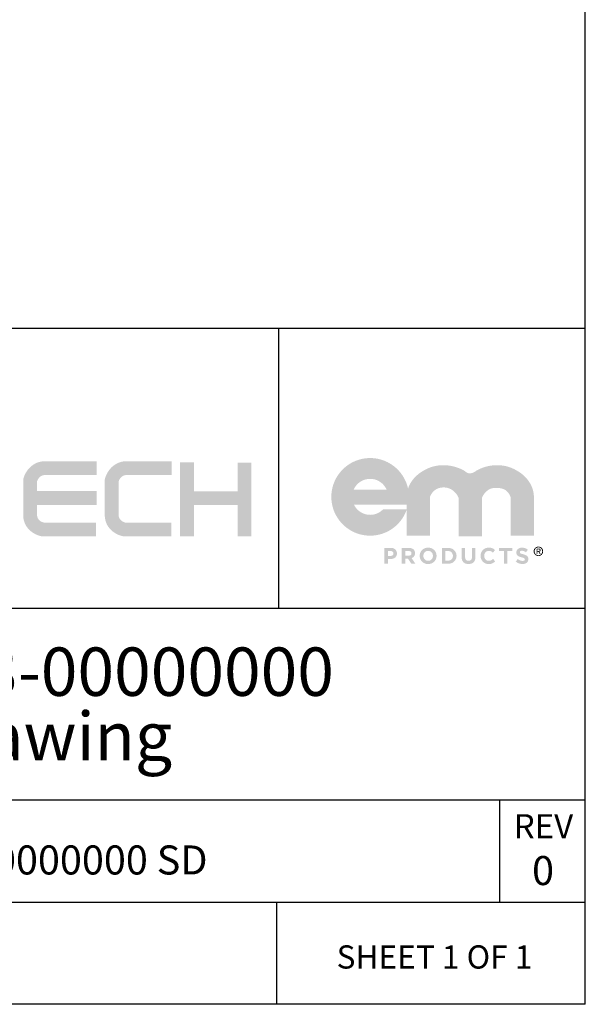
# Model space of a CAD drawing. Units: inches. Extents: x 5 to 105, y 5 to 79.
# Drawn here: x 93 to 105, y 5 to 26 of the extents above; entities that cross this region are included whole.
import ezdxf

# ---------------------------------------------------------------- set-up
doc = ezdxf.new("R2010")
doc.units = ezdxf.units.IN
doc.header["$LTSCALE"] = 10
doc.header["$MEASUREMENT"] = 0
for name, color, linetype in [('FORMAT', 7, 'Continuous'), ('LOGO_BLACK', 7, 'Continuous'), ('LOGO_BLUE', 152, 'Continuous')]:
    doc.layers.add(name, color=color, linetype=linetype)
doc.styles.add('SLDTEXTSTYLE0', font='TXT', dxfattribs={"width": 0.75})
doc.styles.add('SLDTEXTSTYLE2', font='TXT', dxfattribs={"width": 0.6875})

# ---------------------------------------------------------------- blocks, each defined once
blk = doc.blocks.new('SW_NOTE_1')
at = {"layer": 'FORMAT', "color": 0, "char_height": 1.04167, "attachment_point": 2, "style": 'SLDTEXTSTYLE0'}
for s, insert in [('JREE0-04PF-3-00000000', (7.715, 1.343)), ('Sales Drawing', (7.54, -0.046))]:
    blk.add_mtext(s, dxfattribs=dict(at, insert=insert))

msp = doc.modelspace()

# ---------------------------------------------------------------- hatches: boundary and pattern name
at = {"layer": 'LOGO_BLACK'}
h = msp.add_hatch(color=256, dxfattribs=at)
edge = h.paths.add_edge_path(flags=0)
edge.add_spline(control_points=[(103.8936, 15.0842), (103.8928, 15.65), (103.8943, 15.8993)], knot_values=[0, 0, 0, 1, 1, 1], weights=[1, 1, 1], degree=2, periodic=0)
edge.add_spline(control_points=[(103.8943, 15.8993), (103.8956, 16.134), (103.7641, 16.3623), (103.5052, 16.4983)], knot_values=[0, 0, 0, 0, 1, 1, 1, 1], weights=[1, 1, 1, 1], degree=3, periodic=0)
edge.add_spline(control_points=[(103.5052, 16.4983), (103.3724, 16.5747), (103.2214, 16.6079), (103.0712, 16.6029)], knot_values=[0, 0, 0, 0, 1, 1, 1, 1], weights=[1, 1, 1, 1], degree=3, periodic=0)
edge.add_spline(control_points=[(103.0712, 16.6029), (102.9209, 16.598), (102.7715, 16.5548), (102.6421, 16.4785)], knot_values=[0, 0, 0, 0, 1, 1, 1, 1], weights=[1, 1, 1, 1], degree=3, periodic=0)
edge.add_spline(control_points=[(102.6421, 16.4785), (102.6346, 16.4715), (102.6273, 16.4657), (102.6201, 16.4604)], knot_values=[0, 0, 0, 0, 1, 1, 1, 1], weights=[1, 1, 1, 1], degree=3, periodic=0)
edge.add_spline(control_points=[(102.6201, 16.4604), (102.6077, 16.4539), (102.5953, 16.4479), (102.583, 16.4429)], knot_values=[0, 0, 0, 0, 1, 1, 1, 1], weights=[1, 1, 1, 1], degree=3, periodic=0)
edge.add_spline(control_points=[(102.583, 16.4429), (102.5266, 16.42), (102.4702, 16.4167), (102.4034, 16.4785)], knot_values=[0, 0, 0, 0, 1, 1, 1, 1], weights=[1, 1, 1, 1], degree=3, periodic=0)
edge.add_spline(control_points=[(102.4034, 16.4785), (102.274, 16.5548), (102.1246, 16.598), (101.9744, 16.6029)], knot_values=[0, 0, 0, 0, 1, 1, 1, 1], weights=[1, 1, 1, 1], degree=3, periodic=0)
edge.add_spline(control_points=[(101.9744, 16.6029), (101.8241, 16.6079), (101.6731, 16.5747), (101.5403, 16.4983)], knot_values=[0, 0, 0, 0, 1, 1, 1, 1], weights=[1, 1, 1, 1], degree=3, periodic=0)
edge.add_spline(control_points=[(101.5403, 16.4983), (101.3566, 16.4018), (101.2374, 16.2587), (101.1839, 16.1)], knot_values=[0, 0, 0, 0, 1, 1, 1, 1], weights=[1, 1, 1, 1], degree=3, periodic=0)
edge.add_spline(control_points=[(101.1839, 16.1), (101.102, 16.4752), (100.7675, 16.7569), (100.3681, 16.7569)], knot_values=[0, 0, 0, 0, 1, 1, 1, 1], weights=[1, 1, 1, 1], degree=3, periodic=0)
edge.add_spline(control_points=[(100.3681, 16.7569), (99.9076, 16.7569), (99.533, 16.3823), (99.533, 15.9218)], knot_values=[0, 0, 0, 0, 1, 1, 1, 1], weights=[1, 1, 1, 1], degree=3, periodic=0)
edge.add_spline(control_points=[(99.533, 15.9218), (99.533, 15.4613), (99.9076, 15.0866), (100.3681, 15.0866)], knot_values=[0, 0, 0, 0, 1, 1, 1, 1], weights=[1, 1, 1, 1], degree=3, periodic=0)
edge.add_spline(control_points=[(100.3681, 15.0866), (100.7281, 15.0866), (101.0349, 15.3159), (101.152, 15.6359)], knot_values=[0, 0, 0, 0, 1, 1, 1, 1], weights=[1, 1, 1, 1], degree=3, periodic=0)
edge.add_spline(control_points=[(101.152, 15.6359), (101.1523, 15.3783), (101.1519, 15.0842)], knot_values=[0, 0, 0, 1, 1, 1], weights=[1, 1, 1], degree=2, periodic=0)
edge.add_line((101.1519, 15.0842), (101.4075, 15.0842))
edge.add_line((101.4075, 15.0842), (101.6532, 15.0842))
edge.add_line((101.6532, 15.0842), (101.6532, 15.4959))
edge.add_line((101.6532, 15.4959), (101.6532, 15.9075))
edge.add_spline(control_points=[(101.6532, 15.9075), (101.6662, 15.961), (101.7095, 16.0149)], knot_values=[0, 0, 0, 1, 1, 1], weights=[1, 1, 1], degree=2, periodic=0)
edge.add_spline(control_points=[(101.7095, 16.0149), (101.7528, 16.0687), (101.8263, 16.1229), (101.947, 16.1241)], knot_values=[0, 0, 0, 0, 1, 1, 1, 1], weights=[1, 1, 1, 1], degree=3, periodic=0)
edge.add_spline(control_points=[(101.947, 16.1241), (102.0677, 16.1254), (102.1486, 16.0695), (102.1994, 16.0134)], knot_values=[0, 0, 0, 0, 1, 1, 1, 1], weights=[1, 1, 1, 1], degree=3, periodic=0)
edge.add_spline(control_points=[(102.1994, 16.0134), (102.2501, 15.9573), (102.2706, 15.9009)], knot_values=[0, 0, 0, 1, 1, 1], weights=[1, 1, 1], degree=2, periodic=0)
edge.add_line((102.2706, 15.9009), (102.2706, 15.4859))
edge.add_line((102.2706, 15.4859), (102.2706, 15.0709))
edge.add_line((102.2706, 15.0709), (102.5229, 15.0709))
edge.add_line((102.5229, 15.0709), (102.5261, 15.0709))
edge.add_line((102.5261, 15.0709), (102.7749, 15.0709))
edge.add_line((102.7749, 15.0709), (102.7752, 15.0709))
edge.add_line((102.7752, 15.0709), (102.7752, 15.4925))
edge.add_line((102.7752, 15.4925), (102.7752, 15.9017))
edge.add_spline(control_points=[(102.7752, 15.9017), (102.7779, 15.9088), (102.7989, 15.9612), (102.8461, 16.0134)], knot_values=[0, 0, 0, 0, 1, 1, 1, 1], weights=[1, 1, 1, 1], degree=3, periodic=0)
edge.add_spline(control_points=[(102.8461, 16.0134), (102.8733, 16.0434), (102.9091, 16.0732), (102.955, 16.0943)], knot_values=[0, 0, 0, 0, 1, 1, 1, 1], weights=[1, 1, 1, 1], degree=3, periodic=0)
edge.add_spline(control_points=[(102.955, 16.0943), (102.9906, 16.1071), (103.0329, 16.1153), (103.0831, 16.1158)], knot_values=[0, 0, 0, 0, 1, 1, 1, 1], weights=[1, 1, 1, 1], degree=3, periodic=0)
edge.add_spline(control_points=[(103.0831, 16.1158), (103.1586, 16.1166), (103.2214, 16.0988), (103.2725, 16.0735)], knot_values=[0, 0, 0, 0, 1, 1, 1, 1], weights=[1, 1, 1, 1], degree=3, periodic=0)
edge.add_spline(control_points=[(103.2725, 16.0735), (103.2987, 16.0559), (103.3196, 16.0353), (103.336, 16.0149)], knot_values=[0, 0, 0, 0, 1, 1, 1, 1], weights=[1, 1, 1, 1], degree=3, periodic=0)
edge.add_spline(control_points=[(103.336, 16.0149), (103.3792, 15.961), (103.3923, 15.9075)], knot_values=[0, 0, 0, 1, 1, 1], weights=[1, 1, 1], degree=2, periodic=0)
edge.add_line((103.3923, 15.9075), (103.3923, 15.4959))
edge.add_line((103.3923, 15.4959), (103.3923, 15.0842))
edge.add_line((103.3923, 15.0842), (103.638, 15.0842))
edge.add_line((103.638, 15.0842), (103.8936, 15.0842))
edge = h.paths.add_edge_path(flags=0)
edge.add_line((100.7243, 16.0732), (100.012, 16.0732))
edge.add_spline(control_points=[(100.012, 16.0732), (100.071, 16.2116), (100.2084, 16.3088), (100.3681, 16.3088)], knot_values=[0, 0, 0, 0, 1, 1, 1, 1], weights=[1, 1, 1, 1], degree=3, periodic=0)
edge.add_spline(control_points=[(100.3681, 16.3088), (100.5278, 16.3088), (100.6652, 16.2116), (100.7243, 16.0732)], knot_values=[0, 0, 0, 0, 1, 1, 1, 1], weights=[1, 1, 1, 1], degree=3, periodic=0)
edge = h.paths.add_edge_path(flags=0)
edge.add_line((100.7193, 15.757), (101.1518, 15.757))
edge.add_spline(control_points=[(101.1518, 15.757), (101.1518, 15.7245), (101.1519, 15.6905), (101.1519, 15.6555)], knot_values=[0, 0, 0, 0, 1, 1, 1, 1], weights=[1, 1, 1, 1], degree=3, periodic=0)
edge.add_line((101.1519, 15.6555), (100.6483, 15.6555))
edge.add_spline(control_points=[(100.6483, 15.6555), (100.5778, 15.5813), (100.4784, 15.5348), (100.3681, 15.5348)], knot_values=[0, 0, 0, 0, 1, 1, 1, 1], weights=[1, 1, 1, 1], degree=3, periodic=0)
edge.add_spline(control_points=[(100.3681, 15.5348), (100.2136, 15.5348), (100.08, 15.6259), (100.018, 15.7572)], knot_values=[0, 0, 0, 0, 1, 1, 1, 1], weights=[1, 1, 1, 1], degree=3, periodic=0)
edge.add_line((100.018, 15.7572), (100.7183, 15.7572))
edge.add_spline(control_points=[(100.7183, 15.7572), (100.7183, 15.7571), (100.7193, 15.757)], knot_values=[0, 0, 0, 1, 1, 1], weights=[1, 1, 1], degree=2, periodic=0)
h = msp.add_hatch(color=256, dxfattribs=at)
edge = h.paths.add_edge_path(flags=0)
edge.add_spline(control_points=[(103.9901, 14.8505), (104.0451, 14.8505), (104.0918, 14.808), (104.0918, 14.7502)], knot_values=[0, 0, 0, 0, 1, 1, 1, 1], weights=[1, 1, 1, 1], degree=3, periodic=0)
edge.add_spline(control_points=[(104.0918, 14.7502), (104.0918, 14.6919), (104.0451, 14.6492), (103.9901, 14.6492)], knot_values=[0, 0, 0, 0, 1, 1, 1, 1], weights=[1, 1, 1, 1], degree=3, periodic=0)
edge.add_spline(control_points=[(103.9901, 14.6492), (103.9348, 14.6492), (103.888, 14.6919), (103.888, 14.7502)], knot_values=[0, 0, 0, 0, 1, 1, 1, 1], weights=[1, 1, 1, 1], degree=3, periodic=0)
edge.add_spline(control_points=[(103.888, 14.7502), (103.888, 14.808), (103.9348, 14.8505), (103.9901, 14.8505)], knot_values=[0, 0, 0, 0, 1, 1, 1, 1], weights=[1, 1, 1, 1], degree=3, periodic=0)
edge = h.paths.add_edge_path(flags=0)
edge.add_spline(control_points=[(103.9901, 14.666), (104.0356, 14.666), (104.0715, 14.7016), (104.0715, 14.7502)], knot_values=[0, 0, 0, 0, 1, 1, 1, 1], weights=[1, 1, 1, 1], degree=3, periodic=0)
edge.add_spline(control_points=[(104.0715, 14.7502), (104.0715, 14.7978), (104.0356, 14.8338), (103.9901, 14.8338)], knot_values=[0, 0, 0, 0, 1, 1, 1, 1], weights=[1, 1, 1, 1], degree=3, periodic=0)
edge.add_spline(control_points=[(103.9901, 14.8338), (103.9441, 14.8338), (103.9081, 14.7978), (103.9081, 14.7502)], knot_values=[0, 0, 0, 0, 1, 1, 1, 1], weights=[1, 1, 1, 1], degree=3, periodic=0)
edge.add_spline(control_points=[(103.9081, 14.7502), (103.9081, 14.7016), (103.9441, 14.666), (103.9901, 14.666)], knot_values=[0, 0, 0, 0, 1, 1, 1, 1], weights=[1, 1, 1, 1], degree=3, periodic=0)
h = msp.add_hatch(color=256, dxfattribs=at)
edge = h.paths.add_edge_path(flags=0)
edge.add_spline(control_points=[(100.9446, 14.7038), (100.9446, 14.6249), (100.8832, 14.584), (100.8067, 14.584)], knot_values=[0, 0, 0, 0, 1, 1, 1, 1], weights=[1, 1, 1, 1], degree=3, periodic=0)
edge.add_line((100.8067, 14.584), (100.7496, 14.584))
edge.add_line((100.7496, 14.584), (100.7496, 14.4816))
edge.add_line((100.7496, 14.4816), (100.6746, 14.4816))
edge.add_line((100.6746, 14.4816), (100.6746, 14.8227))
edge.add_line((100.6746, 14.8227), (100.8139, 14.8227))
edge.add_spline(control_points=[(100.8139, 14.8227), (100.8953, 14.8227), (100.9446, 14.7745), (100.9446, 14.7048)], knot_values=[0, 0, 0, 0, 1, 1, 1, 1], weights=[1, 1, 1, 1], degree=3, periodic=0)
edge.add_line((100.9446, 14.7048), (100.9446, 14.7038))
edge = h.paths.add_edge_path(flags=0)
edge.add_line((100.7496, 14.6507), (100.8091, 14.6507))
edge.add_spline(control_points=[(100.8091, 14.6507), (100.8466, 14.6507), (100.8685, 14.6731), (100.8685, 14.7024)], knot_values=[0, 0, 0, 0, 1, 1, 1, 1], weights=[1, 1, 1, 1], degree=3, periodic=0)
edge.add_line((100.8685, 14.7024), (100.8685, 14.7033))
edge.add_spline(control_points=[(100.8685, 14.7033), (100.8685, 14.737), (100.8451, 14.755), (100.8076, 14.755)], knot_values=[0, 0, 0, 0, 1, 1, 1, 1], weights=[1, 1, 1, 1], degree=3, periodic=0)
edge.add_line((100.8076, 14.755), (100.7496, 14.755))
edge.add_line((100.7496, 14.755), (100.7496, 14.6507))
h = msp.add_hatch(color=256, dxfattribs=at)
edge = h.paths.add_edge_path(flags=0)
edge.add_spline(control_points=[(101.3335, 14.7092), (101.3335, 14.6541), (101.3038, 14.6195), (101.2605, 14.6034)], knot_values=[0, 0, 0, 0, 1, 1, 1, 1], weights=[1, 1, 1, 1], degree=3, periodic=0)
edge.add_line((101.2605, 14.6034), (101.3438, 14.4816))
edge.add_line((101.3438, 14.4816), (101.2561, 14.4816))
edge.add_line((101.2561, 14.4816), (101.183, 14.5908))
edge.add_line((101.183, 14.5908), (101.124, 14.5908))
edge.add_line((101.124, 14.5908), (101.124, 14.4816))
edge.add_line((101.124, 14.4816), (101.0489, 14.4816))
edge.add_line((101.0489, 14.4816), (101.0489, 14.8227))
edge.add_line((101.0489, 14.8227), (101.2049, 14.8227))
edge.add_spline(control_points=[(101.2049, 14.8227), (101.2853, 14.8227), (101.3335, 14.7803), (101.3335, 14.7101)], knot_values=[0, 0, 0, 0, 1, 1, 1, 1], weights=[1, 1, 1, 1], degree=3, periodic=0)
edge.add_line((101.3335, 14.7101), (101.3335, 14.7092))
edge = h.paths.add_edge_path(flags=0)
edge.add_line((101.124, 14.657), (101.2, 14.657))
edge.add_spline(control_points=[(101.2, 14.657), (101.2366, 14.657), (101.2575, 14.6765), (101.2575, 14.7053)], knot_values=[0, 0, 0, 0, 1, 1, 1, 1], weights=[1, 1, 1, 1], degree=3, periodic=0)
edge.add_line((101.2575, 14.7053), (101.2575, 14.7062))
edge.add_spline(control_points=[(101.2575, 14.7062), (101.2575, 14.7384), (101.2351, 14.755), (101.1985, 14.755)], knot_values=[0, 0, 0, 0, 1, 1, 1, 1], weights=[1, 1, 1, 1], degree=3, periodic=0)
edge.add_line((101.1985, 14.755), (101.124, 14.755))
edge.add_line((101.124, 14.755), (101.124, 14.657))
h = msp.add_hatch(color=256, dxfattribs=at)
edge = h.paths.add_edge_path(flags=0)
edge.add_spline(control_points=[(101.7976, 14.6522), (101.7976, 14.5552), (101.7211, 14.4758), (101.6159, 14.4758)], knot_values=[0, 0, 0, 0, 1, 1, 1, 1], weights=[1, 1, 1, 1], degree=3, periodic=0)
edge.add_spline(control_points=[(101.6159, 14.4758), (101.5106, 14.4758), (101.435, 14.5542), (101.435, 14.6512)], knot_values=[0, 0, 0, 0, 1, 1, 1, 1], weights=[1, 1, 1, 1], degree=3, periodic=0)
edge.add_line((101.435, 14.6512), (101.435, 14.6522))
edge.add_spline(control_points=[(101.435, 14.6522), (101.435, 14.7491), (101.5115, 14.8286), (101.6168, 14.8286)], knot_values=[0, 0, 0, 0, 1, 1, 1, 1], weights=[1, 1, 1, 1], degree=3, periodic=0)
edge.add_spline(control_points=[(101.6168, 14.8286), (101.7221, 14.8286), (101.7976, 14.7501), (101.7976, 14.6531)], knot_values=[0, 0, 0, 0, 1, 1, 1, 1], weights=[1, 1, 1, 1], degree=3, periodic=0)
edge.add_line((101.7976, 14.6531), (101.7976, 14.6522))
edge = h.paths.add_edge_path(flags=0)
edge.add_spline(control_points=[(101.5135, 14.6522), (101.5135, 14.5937), (101.5564, 14.5449), (101.6168, 14.5449)], knot_values=[0, 0, 0, 0, 1, 1, 1, 1], weights=[1, 1, 1, 1], degree=3, periodic=0)
edge.add_spline(control_points=[(101.6168, 14.5449), (101.6773, 14.5449), (101.7192, 14.5927), (101.7192, 14.6512)], knot_values=[0, 0, 0, 0, 1, 1, 1, 1], weights=[1, 1, 1, 1], degree=3, periodic=0)
edge.add_line((101.7192, 14.6512), (101.7192, 14.6522))
edge.add_spline(control_points=[(101.7192, 14.6522), (101.7192, 14.7107), (101.6763, 14.7594), (101.6159, 14.7594)], knot_values=[0, 0, 0, 0, 1, 1, 1, 1], weights=[1, 1, 1, 1], degree=3, periodic=0)
edge.add_spline(control_points=[(101.6159, 14.7594), (101.5554, 14.7594), (101.5135, 14.7116), (101.5135, 14.6531)], knot_values=[0, 0, 0, 0, 1, 1, 1, 1], weights=[1, 1, 1, 1], degree=3, periodic=0)
edge.add_line((101.5135, 14.6531), (101.5135, 14.6522))
h = msp.add_hatch(color=256, dxfattribs=at)
edge = h.paths.add_edge_path(flags=0)
edge.add_spline(control_points=[(102.2275, 14.6522), (102.2275, 14.5561), (102.1535, 14.4816), (102.0463, 14.4816)], knot_values=[0, 0, 0, 0, 1, 1, 1, 1], weights=[1, 1, 1, 1], degree=3, periodic=0)
edge.add_line((102.0463, 14.4816), (101.9132, 14.4816))
edge.add_line((101.9132, 14.4816), (101.9132, 14.8227))
edge.add_line((101.9132, 14.8227), (102.0463, 14.8227))
edge.add_spline(control_points=[(102.0463, 14.8227), (102.1535, 14.8227), (102.2275, 14.7491), (102.2275, 14.6531)], knot_values=[0, 0, 0, 0, 1, 1, 1, 1], weights=[1, 1, 1, 1], degree=3, periodic=0)
edge.add_line((102.2275, 14.6531), (102.2275, 14.6522))
edge = h.paths.add_edge_path(flags=0)
edge.add_line((101.9883, 14.5493), (102.0463, 14.5493))
edge.add_spline(control_points=[(102.0463, 14.5493), (102.1077, 14.5493), (102.1491, 14.5908), (102.1491, 14.6512)], knot_values=[0, 0, 0, 0, 1, 1, 1, 1], weights=[1, 1, 1, 1], degree=3, periodic=0)
edge.add_line((102.1491, 14.6512), (102.1491, 14.6522))
edge.add_spline(control_points=[(102.1491, 14.6522), (102.1491, 14.7126), (102.1077, 14.755), (102.0463, 14.755)], knot_values=[0, 0, 0, 0, 1, 1, 1, 1], weights=[1, 1, 1, 1], degree=3, periodic=0)
edge.add_line((102.0463, 14.755), (101.9883, 14.755))
edge.add_line((101.9883, 14.755), (101.9883, 14.5493))
h = msp.add_hatch(color=256, dxfattribs=at)
edge = h.paths.add_edge_path(flags=0)
edge.add_spline(control_points=[(102.6351, 14.6302), (102.6351, 14.5269), (102.5771, 14.4762), (102.4855, 14.4762)], knot_values=[0, 0, 0, 0, 1, 1, 1, 1], weights=[1, 1, 1, 1], degree=3, periodic=0)
edge.add_spline(control_points=[(102.4855, 14.4762), (102.3939, 14.4762), (102.3378, 14.5274), (102.3378, 14.6278)], knot_values=[0, 0, 0, 0, 1, 1, 1, 1], weights=[1, 1, 1, 1], degree=3, periodic=0)
edge.add_line((102.3378, 14.6278), (102.3378, 14.8227))
edge.add_line((102.3378, 14.8227), (102.4129, 14.8227))
edge.add_line((102.4129, 14.8227), (102.4129, 14.6297))
edge.add_spline(control_points=[(102.4129, 14.6297), (102.4129, 14.5742), (102.4406, 14.5454), (102.4865, 14.5454)], knot_values=[0, 0, 0, 0, 1, 1, 1, 1], weights=[1, 1, 1, 1], degree=3, periodic=0)
edge.add_spline(control_points=[(102.4865, 14.5454), (102.5322, 14.5454), (102.5601, 14.5732), (102.5601, 14.6273)], knot_values=[0, 0, 0, 0, 1, 1, 1, 1], weights=[1, 1, 1, 1], degree=3, periodic=0)
edge.add_line((102.5601, 14.6273), (102.5601, 14.8227))
edge.add_line((102.5601, 14.8227), (102.6351, 14.8227))
edge.add_line((102.6351, 14.8227), (102.6351, 14.6302))
h = msp.add_hatch(color=256, dxfattribs=at)
edge = h.paths.add_edge_path(flags=0)
edge.add_spline(control_points=[(103.0602, 14.5367), (103.0251, 14.4991), (102.9861, 14.4757), (102.9203, 14.4757)], knot_values=[0, 0, 0, 0, 1, 1, 1, 1], weights=[1, 1, 1, 1], degree=3, periodic=0)
edge.add_spline(control_points=[(102.9203, 14.4757), (102.8199, 14.4757), (102.7453, 14.5532), (102.7453, 14.6512)], knot_values=[0, 0, 0, 0, 1, 1, 1, 1], weights=[1, 1, 1, 1], degree=3, periodic=0)
edge.add_line((102.7453, 14.6512), (102.7453, 14.6521))
edge.add_spline(control_points=[(102.7453, 14.6521), (102.7453, 14.7492), (102.8184, 14.8286), (102.9232, 14.8286)], knot_values=[0, 0, 0, 0, 1, 1, 1, 1], weights=[1, 1, 1, 1], degree=3, periodic=0)
edge.add_spline(control_points=[(102.9232, 14.8286), (102.9876, 14.8286), (103.026, 14.8071), (103.0577, 14.7759)], knot_values=[0, 0, 0, 0, 1, 1, 1, 1], weights=[1, 1, 1, 1], degree=3, periodic=0)
edge.add_line((103.0577, 14.7759), (103.0099, 14.7208))
edge.add_spline(control_points=[(103.0099, 14.7208), (102.9836, 14.7448), (102.9569, 14.7594), (102.9227, 14.7594)], knot_values=[0, 0, 0, 0, 1, 1, 1, 1], weights=[1, 1, 1, 1], degree=3, periodic=0)
edge.add_spline(control_points=[(102.9227, 14.7594), (102.8652, 14.7594), (102.8238, 14.7116), (102.8238, 14.6531)], knot_values=[0, 0, 0, 0, 1, 1, 1, 1], weights=[1, 1, 1, 1], degree=3, periodic=0)
edge.add_line((102.8238, 14.6531), (102.8238, 14.6521))
edge.add_spline(control_points=[(102.8238, 14.6521), (102.8238, 14.5937), (102.8642, 14.5449), (102.9227, 14.5449)], knot_values=[0, 0, 0, 0, 1, 1, 1, 1], weights=[1, 1, 1, 1], degree=3, periodic=0)
edge.add_spline(control_points=[(102.9227, 14.5449), (102.9617, 14.5449), (102.9856, 14.5606), (103.0124, 14.5849)], knot_values=[0, 0, 0, 0, 1, 1, 1, 1], weights=[1, 1, 1, 1], degree=3, periodic=0)
edge.add_line((103.0124, 14.5849), (103.0602, 14.5367))
msp.add_hatch(color=256, dxfattribs=at).paths.add_polyline_path([(103.4273, 14.7535), (103.3234, 14.7535), (103.3234, 14.4816), (103.2483, 14.4816), (103.2483, 14.7535), (103.1446, 14.7535), (103.1446, 14.8228), (103.4273, 14.8228)], flags=0)
h = msp.add_hatch(color=256, dxfattribs=at)
edge = h.paths.add_edge_path(flags=0)
edge.add_spline(control_points=[(103.7728, 14.5824), (103.7728, 14.5147), (103.7212, 14.4767), (103.6476, 14.4767)], knot_values=[0, 0, 0, 0, 1, 1, 1, 1], weights=[1, 1, 1, 1], degree=3, periodic=0)
edge.add_spline(control_points=[(103.6476, 14.4767), (103.5959, 14.4767), (103.5438, 14.4947), (103.5028, 14.5313)], knot_values=[0, 0, 0, 0, 1, 1, 1, 1], weights=[1, 1, 1, 1], degree=3, periodic=0)
edge.add_line((103.5028, 14.5313), (103.5472, 14.5844))
edge.add_spline(control_points=[(103.5472, 14.5844), (103.5779, 14.5591), (103.6101, 14.543), (103.649, 14.543)], knot_values=[0, 0, 0, 0, 1, 1, 1, 1], weights=[1, 1, 1, 1], degree=3, periodic=0)
edge.add_spline(control_points=[(103.649, 14.543), (103.6797, 14.543), (103.6983, 14.5552), (103.6983, 14.5752)], knot_values=[0, 0, 0, 0, 1, 1, 1, 1], weights=[1, 1, 1, 1], degree=3, periodic=0)
edge.add_line((103.6983, 14.5752), (103.6983, 14.5761))
edge.add_spline(control_points=[(103.6983, 14.5761), (103.6983, 14.5951), (103.6866, 14.6049), (103.6296, 14.6195)], knot_values=[0, 0, 0, 0, 1, 1, 1, 1], weights=[1, 1, 1, 1], degree=3, periodic=0)
edge.add_spline(control_points=[(103.6296, 14.6195), (103.5608, 14.6371), (103.5165, 14.656), (103.5165, 14.7238)], knot_values=[0, 0, 0, 0, 1, 1, 1, 1], weights=[1, 1, 1, 1], degree=3, periodic=0)
edge.add_line((103.5165, 14.7238), (103.5165, 14.7248))
edge.add_spline(control_points=[(103.5165, 14.7248), (103.5165, 14.7867), (103.5662, 14.8276), (103.6359, 14.8276)], knot_values=[0, 0, 0, 0, 1, 1, 1, 1], weights=[1, 1, 1, 1], degree=3, periodic=0)
edge.add_spline(control_points=[(103.6359, 14.8276), (103.6856, 14.8276), (103.728, 14.812), (103.7626, 14.7842)], knot_values=[0, 0, 0, 0, 1, 1, 1, 1], weights=[1, 1, 1, 1], degree=3, periodic=0)
edge.add_line((103.7626, 14.7842), (103.7236, 14.7277))
edge.add_spline(control_points=[(103.7236, 14.7277), (103.6934, 14.7487), (103.6636, 14.7613), (103.6349, 14.7613)], knot_values=[0, 0, 0, 0, 1, 1, 1, 1], weights=[1, 1, 1, 1], degree=3, periodic=0)
edge.add_spline(control_points=[(103.6349, 14.7613), (103.6062, 14.7613), (103.591, 14.7482), (103.591, 14.7316)], knot_values=[0, 0, 0, 0, 1, 1, 1, 1], weights=[1, 1, 1, 1], degree=3, periodic=0)
edge.add_line((103.591, 14.7316), (103.591, 14.7306))
edge.add_spline(control_points=[(103.591, 14.7306), (103.591, 14.7082), (103.6057, 14.7009), (103.6646, 14.6858)], knot_values=[0, 0, 0, 0, 1, 1, 1, 1], weights=[1, 1, 1, 1], degree=3, periodic=0)
edge.add_spline(control_points=[(103.6646, 14.6858), (103.7338, 14.6677), (103.7728, 14.6429), (103.7728, 14.5835)], knot_values=[0, 0, 0, 0, 1, 1, 1, 1], weights=[1, 1, 1, 1], degree=3, periodic=0)
edge.add_line((103.7728, 14.5835), (103.7728, 14.5824))
h = msp.add_hatch(dxfattribs=at)
h.set_pattern_fill('ANSI31', color=256, scale=10, style=0)
edge = h.paths.add_edge_path(flags=0)
edge.add_spline(control_points=[(104.0365, 14.775), (104.0365, 14.7541), (104.0234, 14.7451), (104.0064, 14.743)], knot_values=[0, 0, 0, 0, 1, 1, 1, 1], weights=[1, 1, 1, 1], degree=3, periodic=0)
edge.add_line((104.0064, 14.743), (104.0394, 14.6919))
edge.add_line((104.0394, 14.6919), (104.0197, 14.6919))
edge.add_line((104.0197, 14.6919), (103.9891, 14.7421))
edge.add_line((103.9891, 14.7421), (103.9689, 14.7421))
edge.add_line((103.9689, 14.7421), (103.9689, 14.6919))
edge.add_line((103.9689, 14.6919), (103.9513, 14.6919))
edge.add_line((103.9513, 14.6919), (103.9513, 14.808))
edge.add_line((103.9513, 14.808), (103.9954, 14.808))
edge.add_spline(control_points=[(103.9954, 14.808), (104.0228, 14.808), (104.0365, 14.7978), (104.0365, 14.775)], knot_values=[0, 0, 0, 0, 1, 1, 1, 1], weights=[1, 1, 1, 1], degree=3, periodic=0)
edge = h.paths.add_edge_path(flags=0)
edge.add_spline(control_points=[(103.99, 14.7571), (104.0049, 14.7571), (104.0182, 14.7581), (104.0182, 14.776)], knot_values=[0, 0, 0, 0, 1, 1, 1, 1], weights=[1, 1, 1, 1], degree=3, periodic=0)
edge.add_spline(control_points=[(104.0182, 14.776), (104.0182, 14.7904), (104.0051, 14.7931), (103.9928, 14.7931)], knot_values=[0, 0, 0, 0, 1, 1, 1, 1], weights=[1, 1, 1, 1], degree=3, periodic=0)
edge.add_line((103.9928, 14.7931), (103.9689, 14.7931))
edge.add_line((103.9689, 14.7931), (103.9689, 14.7571))
edge.add_line((103.9689, 14.7571), (103.99, 14.7571))
h = msp.add_hatch(color=256, dxfattribs=at)
edge = h.paths.add_edge_path(flags=0)
edge.add_spline(control_points=[(104.0365, 14.775), (104.0365, 14.7541), (104.0234, 14.7451), (104.0064, 14.743)], knot_values=[0, 0, 0, 0, 1, 1, 1, 1], weights=[1, 1, 1, 1], degree=3, periodic=0)
edge.add_line((104.0064, 14.743), (104.0394, 14.6919))
edge.add_line((104.0394, 14.6919), (104.0197, 14.6919))
edge.add_line((104.0197, 14.6919), (103.9891, 14.7421))
edge.add_line((103.9891, 14.7421), (103.9689, 14.7421))
edge.add_line((103.9689, 14.7421), (103.9689, 14.6919))
edge.add_line((103.9689, 14.6919), (103.9513, 14.6919))
edge.add_line((103.9513, 14.6919), (103.9513, 14.808))
edge.add_line((103.9513, 14.808), (103.9954, 14.808))
edge.add_spline(control_points=[(103.9954, 14.808), (104.0228, 14.808), (104.0365, 14.7978), (104.0365, 14.775)], knot_values=[0, 0, 0, 0, 1, 1, 1, 1], weights=[1, 1, 1, 1], degree=3, periodic=0)
edge = h.paths.add_edge_path(flags=0)
edge.add_spline(control_points=[(103.99, 14.7571), (104.0049, 14.7571), (104.0182, 14.7581), (104.0182, 14.776)], knot_values=[0, 0, 0, 0, 1, 1, 1, 1], weights=[1, 1, 1, 1], degree=3, periodic=0)
edge.add_spline(control_points=[(104.0182, 14.776), (104.0182, 14.7904), (104.0051, 14.7931), (103.9928, 14.7931)], knot_values=[0, 0, 0, 0, 1, 1, 1, 1], weights=[1, 1, 1, 1], degree=3, periodic=0)
edge.add_line((103.9928, 14.7931), (103.9689, 14.7931))
edge.add_line((103.9689, 14.7931), (103.9689, 14.7571))
edge.add_line((103.9689, 14.7571), (103.99, 14.7571))
at = {"layer": 'LOGO_BLUE'}
h = msp.add_hatch(color=256, dxfattribs=at)
edge = h.paths.add_edge_path(flags=0)
edge.add_spline(control_points=[(93.3533, 16.6886), (93.0678, 16.6764), (92.9355, 16.4379), (92.9041, 16.3135)], knot_values=[0, 0, 0, 0, 1, 1, 1, 1], weights=[1, 1, 1, 1], degree=3, periodic=0)
edge.add_line((92.9041, 16.3135), (92.8997, 16.2958))
edge.add_line((92.8997, 16.2958), (92.8997, 15.5557))
edge.add_spline(control_points=[(92.8997, 15.5557), (92.8882, 15.2353), (93.1531, 15.0997), (93.2948, 15.0733)], knot_values=[0, 0, 0, 0, 1, 1, 1, 1], weights=[1, 1, 1, 1], degree=3, periodic=0)
edge.add_line((93.2948, 15.0733), (93.3083, 15.0708))
edge.add_line((93.3083, 15.0708), (94.4678, 15.0708))
edge.add_line((94.4678, 15.0708), (94.4678, 15.3689))
edge.add_spline(control_points=[(94.4678, 15.3689), (93.3795, 15.3689), (93.3415, 15.3689)], knot_values=[0, 0, 0, 1, 1, 1], weights=[1, 1, 1], degree=2, periodic=0)
edge.add_spline(control_points=[(93.3415, 15.3689), (93.2988, 15.3794), (93.1976, 15.4168), (93.1976, 15.5421)], knot_values=[0, 0, 0, 0, 1, 1, 1, 1], weights=[1, 1, 1, 1], degree=3, periodic=0)
edge.add_spline(control_points=[(93.1976, 15.5421), (93.1976, 15.5431), (93.1976, 15.6333), (93.1976, 15.749)], knot_values=[0, 0, 0, 0, 1, 1, 1, 1], weights=[1, 1, 1, 1], degree=3, periodic=0)
edge.add_line((93.1976, 15.749), (94.4782, 15.749))
edge.add_line((94.4782, 15.749), (94.4782, 16.0473))
edge.add_line((94.4782, 16.0473), (93.1976, 16.0473))
edge.add_spline(control_points=[(93.1976, 16.0473), (93.1976, 16.1529), (93.1976, 16.238), (93.1976, 16.2531)], knot_values=[0, 0, 0, 0, 1, 1, 1, 1], weights=[1, 1, 1, 1], degree=3, periodic=0)
edge.add_spline(control_points=[(93.1976, 16.2531), (93.2093, 16.2874), (93.2506, 16.386), (93.3598, 16.3906)], knot_values=[0, 0, 0, 0, 1, 1, 1, 1], weights=[1, 1, 1, 1], degree=3, periodic=0)
edge.add_line((93.3598, 16.3906), (94.4782, 16.3906))
edge.add_line((94.4782, 16.3906), (94.4782, 16.6886))
edge.add_line((94.4782, 16.6886), (93.3533, 16.6886))
h = msp.add_hatch(color=256, dxfattribs=at)
edge = h.paths.add_edge_path(flags=0)
edge.add_spline(control_points=[(95.1092, 16.6886), (94.8236, 16.6764), (94.6916, 16.4378), (94.6605, 16.3135)], knot_values=[0, 0, 0, 0, 1, 1, 1, 1], weights=[1, 1, 1, 1], degree=3, periodic=0)
edge.add_line((94.6605, 16.3135), (94.6559, 16.2956))
edge.add_line((94.6559, 16.2956), (94.6559, 15.5557))
edge.add_spline(control_points=[(94.6559, 15.5557), (94.6441, 15.2355), (94.9091, 15.0997), (95.0513, 15.0733)], knot_values=[0, 0, 0, 0, 1, 1, 1, 1], weights=[1, 1, 1, 1], degree=3, periodic=0)
edge.add_line((95.0513, 15.0733), (95.0643, 15.0708))
edge.add_line((95.0643, 15.0708), (96.086, 15.0708))
edge.add_line((96.086, 15.0708), (96.086, 15.3689))
edge.add_spline(control_points=[(96.086, 15.3689), (95.1356, 15.3689), (95.0975, 15.3689)], knot_values=[0, 0, 0, 1, 1, 1], weights=[1, 1, 1], degree=2, periodic=0)
edge.add_spline(control_points=[(95.0975, 15.3689), (95.0553, 15.3794), (94.9538, 15.4168), (94.9538, 15.5418)], knot_values=[0, 0, 0, 0, 1, 1, 1, 1], weights=[1, 1, 1, 1], degree=3, periodic=0)
edge.add_spline(control_points=[(94.9538, 15.5418), (94.9538, 15.5446), (94.9542, 16.2081), (94.9542, 16.2531)], knot_values=[0, 0, 0, 0, 1, 1, 1, 1], weights=[1, 1, 1, 1], degree=3, periodic=0)
edge.add_spline(control_points=[(94.9542, 16.2531), (94.9653, 16.2874), (95.0072, 16.386), (95.1158, 16.3906)], knot_values=[0, 0, 0, 0, 1, 1, 1, 1], weights=[1, 1, 1, 1], degree=3, periodic=0)
edge.add_line((95.1158, 16.3906), (96.0963, 16.3906))
edge.add_line((96.0963, 16.3906), (96.0963, 16.6886))
edge.add_line((96.0963, 16.6886), (95.1092, 16.6886))
msp.add_hatch(color=256, dxfattribs=at).paths.add_polyline_path([(97.813, 16.6601), (97.5147, 16.6601), (97.5147, 16.0431), (96.5732, 16.0431), (96.5732, 16.6659), (96.2754, 16.6659), (96.2754, 15.0708), (96.5732, 15.0708), (96.5732, 15.7452), (97.5147, 15.7452), (97.5147, 15.0708), (97.813, 15.0708)], flags=0)

# ---------------------------------------------------------------- linework, layer by layer
at = {"layer": 'FORMAT'}
for p, q in [((105, 5), (105, 78.75)), ((105, 19.5486), (78, 19.5486)), ((98.4012, 13.5252), (98.4012, 19.5486)), ((78, 13.5252), (105, 13.5252)), ((78, 9.4), (105, 9.4)), ((103.1505, 9.4), (103.1505, 7.2)), ((78, 7.2), (105, 7.2)), ((98.3519, 7.2), (98.3519, 5)), ((105, 5), (5, 5))]:
    msp.add_line(p, q, dxfattribs=at)

# ---------------------------------------------------------------- block references
msp.add_blockref('SW_NOTE_1', (83.8911, 11.3369), dxfattribs=at)

# ---------------------------------------------------------------- texts
for s, insert, char_height, attachment_point, style in [('REV', (103.4597, 9.0921), 0.52083, 1, 'SLDTEXTSTYLE0'), ('JREE0-04PF-3-00000000 SD', (91.4365, 8.4191), 0.625, 2, 'SLDTEXTSTYLE0'), ('0', (104.09, 8.1914), 0.625, 2, 'SLDTEXTSTYLE0'), ('SHEET 1 OF 1', (101.7526, 6.2687), 0.5, 2, 'SLDTEXTSTYLE2')]:
    msp.add_mtext(s, dxfattribs=dict(at, insert=insert, char_height=char_height, attachment_point=attachment_point, style=style))

doc.saveas('drawing.dxf')
